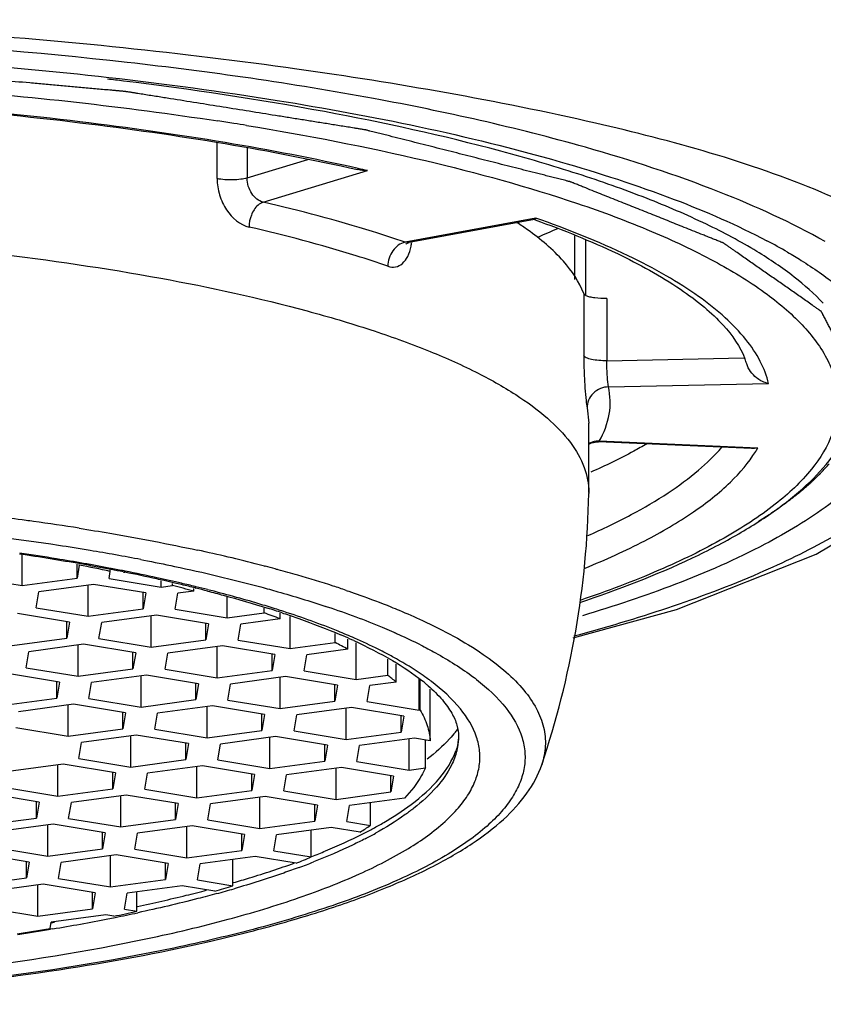
# Model space of a CAD drawing. Units: millimetres. Extents: x -488 to -51, y -10 to 297.
# Drawn here: x -326 to -322, y 217 to 222 of the extents above; entities that cross this region are included whole.
import ezdxf

# ---------------------------------------------------------------- set-up
doc = ezdxf.new("R2010")
doc.units = ezdxf.units.MM
doc.header["$LTSCALE"] = 23.1
doc.layers.add('DEF_LAYER_ASSEM_MEMBER', color=7, linetype='CONTINUOUS')

msp = doc.modelspace()

# ---------------------------------------------------------------- linework, layer by layer
at = {"layer": 'DEF_LAYER_ASSEM_MEMBER', "color": 9, "linetype": 'Continuous'}
for p, q in [((-324.7775, 221.0109), (-324.7775, 221.1781)), ((-324.6381, 221.1559), (-324.6381, 221.0141)), ((-324.6381, 221.0141), (-324.3542, 221.1001)), ((-324.5621, 220.9007), (-324.0749, 221.0483)), ((-323.2894, 220.8265), (-323.9001, 220.7137)), ((-323.8814, 220.7121), (-323.9001, 220.7137)), ((-323.0656, 220.4738), (-323.0656, 220.184)), ((-322.9582, 220.4506), (-322.9582, 220.1608)), ((-322.9582, 220.1608), (-322.319, 220.1738)), ((-322.9504, 220.0384), (-322.2026, 220.0536)), ((-323.0502, 219.9403), (-323.0423, 219.8694)), ((-322.9966, 219.7817), (-322.9931, 219.785)), ((-322.2533, 219.753), (-322.9931, 219.785)), ((-325.1335, 219.2319), (-325.1206, 219.2294)), ((-325.2728, 219.1907), (-325.2747, 219.1911)), ((-325.2068, 219.1779), (-325.2111, 219.1787)), ((-324.5562, 219.2016), (-324.5526, 219.2006)), ((-324.8766, 219.1051), (-324.8807, 219.1061)), ((-324.1752, 219.0883), (-324.1708, 219.0868)), ((-324.1708, 219.0868), (-324.1628, 219.0841)), ((-323.9547, 218.8927), (-323.9505, 218.8909)), ((-323.7774, 218.6629), (-323.7789, 218.664)), ((-325.5506, 217.5365), (-325.5376, 217.5387)), ((-325.5449, 217.5077), (-325.555, 217.5061))]:
    msp.add_line(p, q, dxfattribs=at)
at = {"layer": 'DEF_LAYER_ASSEM_MEMBER', "color": 7, "linetype": 'Continuous'}
for p, q in [((-323.2962, 220.8201), (-323.8814, 220.7121)), ((-323.2963, 220.8195), (-323.2923, 220.818)), ((-323.1072, 220.5399), (-323.1072, 220.7441)), ((-323.8853, 220.7112), (-323.8815, 220.7121)), ((-323.0569, 220.7241), (-323.0569, 220.4664)), ((-323.0543, 220.4642), (-323.0581, 220.4663)), ((-323.0423, 219.5456), (-323.0423, 219.8694)), ((-322.283, 219.7508), (-322.9967, 219.7817)), ((-321.9804, 219.2575), (-321.4926, 219.5518)), ((-323.0423, 219.5456), (-323.0423, 219.5399)), ((-325.6879, 219.1109), (-325.6879, 219.2544)), ((-325.4319, 219.1454), (-325.4319, 219.211)), ((-325.4217, 219.2059), (-325.4319, 219.1454)), ((-325.4217, 219.2059), (-325.4217, 219.2092)), ((-325.2764, 219.1771), (-325.2764, 219.1846)), ((-325.9314, 219.151), (-325.6879, 219.1109)), ((-325.6879, 219.1109), (-325.4319, 219.1454)), ((-325.282, 219.1437), (-325.2764, 219.1771)), ((-325.282, 219.1437), (-325.0386, 219.1035)), ((-325.2166, 219.1745), (-325.2138, 219.1739)), ((-325.2138, 219.1739), (-325.209, 219.1729)), ((-325.0386, 219.1035), (-325.0386, 219.133)), ((-325.3542, 219.1163), (-325.6103, 219.0818)), ((-325.3794, 218.9671), (-325.3794, 219.1129)), ((-325.1107, 219.0762), (-325.3542, 219.1163)), ((-325.0386, 219.1035), (-324.9864, 219.1105)), ((-324.9864, 219.1105), (-324.9864, 219.1208)), ((-324.8868, 219.0845), (-324.8868, 219.0976)), ((-324.8796, 219.0995), (-324.8768, 219.0988)), ((-325.6228, 219.0072), (-325.6103, 219.0818)), ((-325.1107, 219.0762), (-325.1233, 219.0016)), ((-325.1233, 219.0016), (-325.1233, 219.0762)), ((-324.9735, 218.9999), (-324.9609, 219.0745)), ((-324.8868, 219.0845), (-324.9609, 219.0745)), ((-324.73, 218.9597), (-324.73, 219.0598)), ((-325.6228, 219.0072), (-325.3794, 218.9671)), ((-325.3794, 218.9671), (-325.1233, 219.0016)), ((-324.9735, 218.9999), (-324.73, 218.9597)), ((-324.5581, 218.9829), (-324.5581, 219.0055)), ((-325.4665, 218.9399), (-325.71, 218.9801)), ((-325.0606, 218.9727), (-325.3167, 218.9382)), ((-325.0858, 218.8235), (-325.0858, 218.9693)), ((-324.8172, 218.9326), (-325.0606, 218.9727)), ((-324.73, 218.9597), (-324.5581, 218.9829)), ((-324.4834, 218.9557), (-324.6673, 218.9309)), ((-324.4834, 218.9557), (-324.4834, 218.9819)), ((-324.4746, 218.9834), (-324.4673, 218.981)), ((-324.4364, 218.8161), (-324.4364, 218.967)), ((-325.4665, 218.9399), (-325.4791, 218.8653)), ((-325.4791, 218.8653), (-325.4791, 218.9399)), ((-325.3293, 218.8636), (-325.3167, 218.9382)), ((-324.8172, 218.9326), (-324.8297, 218.858)), ((-324.8297, 218.858), (-324.8297, 218.9326)), ((-324.6799, 218.8563), (-324.6673, 218.9309)), ((-325.7352, 218.8308), (-325.4791, 218.8653)), ((-325.3293, 218.8636), (-325.0858, 218.8235)), ((-325.0858, 218.8235), (-324.8297, 218.858)), ((-324.2266, 218.8444), (-324.2266, 218.8861)), ((-324.1666, 218.813), (-324.1666, 218.86)), ((-325.4014, 218.8363), (-325.6575, 218.8018)), ((-325.4266, 218.687), (-325.4266, 218.8329)), ((-325.158, 218.7961), (-325.4014, 218.8363)), ((-324.7521, 218.829), (-325.0081, 218.7945)), ((-324.7772, 218.6797), (-324.7772, 218.8256)), ((-324.5086, 218.7888), (-324.7521, 218.829)), ((-324.6799, 218.8563), (-324.4364, 218.8161)), ((-324.4364, 218.8161), (-324.2266, 218.8444)), ((-324.1666, 218.813), (-324.3587, 218.7871)), ((-324.1279, 218.6724), (-324.1279, 218.8431)), ((-325.6701, 218.7272), (-325.6575, 218.8018)), ((-325.158, 218.7961), (-325.1706, 218.7215)), ((-325.1706, 218.7215), (-325.1706, 218.7961)), ((-325.0207, 218.7199), (-325.0081, 218.7945)), ((-324.5086, 218.7888), (-324.5212, 218.7142)), ((-324.5212, 218.7142), (-324.5212, 218.7888)), ((-324.3713, 218.7125), (-324.3587, 218.7871)), ((-323.9807, 218.6922), (-323.9807, 218.7676)), ((-325.6701, 218.7272), (-325.4266, 218.687)), ((-325.4266, 218.687), (-325.1706, 218.7215)), ((-325.0207, 218.7199), (-324.7772, 218.6797)), ((-323.9423, 218.6601), (-323.9423, 218.7433)), ((-325.5138, 218.6599), (-325.7572, 218.7)), ((-325.1079, 218.6927), (-325.3639, 218.6582)), ((-325.133, 218.5434), (-325.133, 218.6893)), ((-324.8644, 218.6525), (-325.1079, 218.6927)), ((-324.7772, 218.6797), (-324.5212, 218.7142)), ((-324.4585, 218.6854), (-324.7145, 218.6509)), ((-324.4837, 218.5361), (-324.4837, 218.682)), ((-324.215, 218.6452), (-324.4585, 218.6854)), ((-324.3713, 218.7125), (-324.1279, 218.6724)), ((-324.1279, 218.6724), (-323.9807, 218.6922)), ((-323.8343, 218.5288), (-323.8343, 218.6749)), ((-325.5138, 218.6599), (-325.5264, 218.5853)), ((-325.5264, 218.5853), (-325.5264, 218.6599)), ((-325.3765, 218.5836), (-325.3639, 218.6582)), ((-324.8644, 218.6525), (-324.877, 218.5779)), ((-324.877, 218.5779), (-324.877, 218.6525)), ((-324.7271, 218.5763), (-324.7145, 218.6509)), ((-324.215, 218.6452), (-324.2276, 218.5706)), ((-324.2276, 218.5706), (-324.2276, 218.6452)), ((-324.0777, 218.5689), (-324.0652, 218.6435)), ((-323.9423, 218.6601), (-324.0652, 218.6435)), ((-323.8298, 218.5294), (-323.8298, 218.672)), ((-323.7827, 218.3858), (-323.7827, 218.6269)), ((-325.7824, 218.5508), (-325.5264, 218.5853)), ((-325.3765, 218.5836), (-325.133, 218.5434)), ((-325.4487, 218.5563), (-325.7047, 218.5218)), ((-325.4739, 218.407), (-325.4739, 218.5529)), ((-325.2052, 218.5161), (-325.4487, 218.5563)), ((-325.133, 218.5434), (-324.877, 218.5779)), ((-324.7993, 218.5489), (-325.0554, 218.5144)), ((-324.8245, 218.3997), (-324.8245, 218.5455)), ((-324.5558, 218.5088), (-324.7993, 218.5489)), ((-324.7271, 218.5763), (-324.4837, 218.5361)), ((-324.4837, 218.5361), (-324.2276, 218.5706)), ((-324.1499, 218.5416), (-324.406, 218.5071)), ((-324.1751, 218.3923), (-324.1751, 218.5382)), ((-323.9065, 218.5014), (-324.1499, 218.5416)), ((-324.0777, 218.5689), (-323.8343, 218.5288)), ((-325.2052, 218.5161), (-325.2178, 218.4415)), ((-325.2178, 218.4415), (-325.2178, 218.5161)), ((-325.0679, 218.4398), (-325.0554, 218.5144)), ((-324.5558, 218.5088), (-324.5684, 218.4342)), ((-324.5684, 218.4342), (-324.5684, 218.5088)), ((-324.4186, 218.4325), (-324.406, 218.5071)), ((-323.9065, 218.5014), (-323.919, 218.4268)), ((-323.919, 218.4268), (-323.919, 218.5014)), ((-323.8298, 218.5294), (-323.8343, 218.5288)), ((-325.7173, 218.4472), (-325.4739, 218.407)), ((-325.4739, 218.407), (-325.2178, 218.4415)), ((-325.1551, 218.4127), (-325.4112, 218.3782)), ((-325.1803, 218.2634), (-325.1803, 218.4093)), ((-324.9116, 218.3725), (-325.1551, 218.4127)), ((-325.0679, 218.4398), (-324.8245, 218.3997)), ((-324.8245, 218.3997), (-324.5684, 218.4342)), ((-324.5057, 218.4053), (-324.7618, 218.3708)), ((-324.5309, 218.2561), (-324.5309, 218.4019)), ((-324.2623, 218.3652), (-324.5057, 218.4053)), ((-324.4186, 218.4325), (-324.1751, 218.3923)), ((-324.1751, 218.3923), (-323.919, 218.4268)), ((-323.8563, 218.398), (-324.1124, 218.3635)), ((-323.7827, 218.3858), (-323.8563, 218.398)), ((-325.4238, 218.3036), (-325.4112, 218.3782)), ((-324.9116, 218.3725), (-324.9242, 218.2979)), ((-324.9242, 218.2979), (-324.9242, 218.3725)), ((-324.7744, 218.2962), (-324.7618, 218.3708)), ((-324.2623, 218.3652), (-324.2748, 218.2906)), ((-324.2748, 218.2906), (-324.2748, 218.3652)), ((-324.125, 218.2889), (-324.1124, 218.3635)), ((-323.8815, 218.2487), (-323.8815, 218.3946)), ((-323.8054, 218.259), (-323.8054, 218.3896)), ((-325.4959, 218.2762), (-325.752, 218.2417)), ((-325.5211, 218.127), (-325.5211, 218.2728)), ((-325.2525, 218.2361), (-325.4959, 218.2762)), ((-325.4238, 218.3036), (-325.1803, 218.2634)), ((-325.1803, 218.2634), (-324.9242, 218.2979)), ((-324.8465, 218.2689), (-325.1026, 218.2344)), ((-324.8717, 218.1196), (-324.8717, 218.2655)), ((-324.6031, 218.2287), (-324.8465, 218.2689)), ((-324.7744, 218.2962), (-324.5309, 218.2561)), ((-324.5309, 218.2561), (-324.2748, 218.2906)), ((-324.1972, 218.2615), (-324.4532, 218.227)), ((-323.9537, 218.2214), (-324.1972, 218.2615)), ((-324.125, 218.2889), (-323.8815, 218.2487)), ((-323.8815, 218.2487), (-323.8054, 218.259)), ((-325.2525, 218.2361), (-325.265, 218.1615)), ((-325.265, 218.1615), (-325.265, 218.2361)), ((-325.1152, 218.1598), (-325.1026, 218.2344)), ((-324.6031, 218.2287), (-324.6157, 218.1541)), ((-324.6157, 218.1541), (-324.6157, 218.2287)), ((-324.4658, 218.1524), (-324.4532, 218.227)), ((-324.2223, 218.1123), (-324.2223, 218.2582)), ((-323.9537, 218.2214), (-323.9663, 218.1468)), ((-323.9663, 218.1468), (-323.9663, 218.2214)), ((-325.7646, 218.1671), (-325.5211, 218.127)), ((-325.6083, 218.0998), (-325.8517, 218.14)), ((-325.5211, 218.127), (-325.265, 218.1615)), ((-325.2024, 218.1326), (-325.4584, 218.0981)), ((-325.2275, 217.9834), (-325.2275, 218.1292)), ((-324.9589, 218.0925), (-325.2024, 218.1326)), ((-325.1152, 218.1598), (-324.8717, 218.1196)), ((-324.8717, 218.1196), (-324.6157, 218.1541)), ((-324.553, 218.1253), (-324.809, 218.0908)), ((-324.5781, 217.976), (-324.5781, 218.1219)), ((-324.3095, 218.0851), (-324.553, 218.1253)), ((-324.4658, 218.1524), (-324.2223, 218.1123)), ((-324.2223, 218.1123), (-323.9663, 218.1468)), ((-325.6083, 218.0998), (-325.6209, 218.0252)), ((-325.6209, 218.0252), (-325.6209, 218.0998)), ((-325.471, 218.0235), (-325.4584, 218.0981)), ((-324.9589, 218.0925), (-324.9715, 218.0179)), ((-324.9715, 218.0179), (-324.9715, 218.0925)), ((-324.8216, 218.0162), (-324.809, 218.0908)), ((-324.3095, 218.0851), (-324.3221, 218.0105)), ((-324.3221, 218.0105), (-324.3221, 218.0851)), ((-324.1722, 218.0088), (-324.1596, 218.0834)), ((-323.9027, 218.1181), (-324.1596, 218.0834)), ((-324.061, 217.9905), (-324.061, 218.0967)), ((-325.8769, 217.9907), (-325.6209, 218.0252)), ((-325.5432, 217.9962), (-325.7992, 217.9617)), ((-325.5684, 217.8469), (-325.5684, 217.9928)), ((-325.2997, 217.956), (-325.5432, 217.9962)), ((-325.471, 218.0235), (-325.2275, 217.9834)), ((-325.2275, 217.9834), (-324.9715, 218.0179)), ((-324.8938, 217.9888), (-325.1498, 217.9544)), ((-324.919, 217.8396), (-324.919, 217.9855)), ((-324.6503, 217.9487), (-324.8938, 217.9888)), ((-324.8216, 218.0162), (-324.5781, 217.976)), ((-324.5781, 217.976), (-324.3221, 218.0105)), ((-324.1722, 218.0088), (-324.061, 217.9905)), ((-325.2997, 217.956), (-325.3123, 217.8814)), ((-325.3123, 217.8814), (-325.3123, 217.956)), ((-325.1624, 217.8798), (-325.1498, 217.9544)), ((-324.6503, 217.9487), (-324.6629, 217.8741)), ((-324.6629, 217.8741), (-324.6629, 217.9487)), ((-324.5131, 217.8724), (-324.5005, 217.947)), ((-324.2444, 217.9815), (-324.5005, 217.947)), ((-324.3383, 217.8436), (-324.3383, 217.9689)), ((-324.1105, 217.9594), (-324.2444, 217.9815)), ((-325.6555, 217.8198), (-325.899, 217.8599)), ((-325.8118, 217.8871), (-325.5684, 217.8469)), ((-325.5684, 217.8469), (-325.3123, 217.8814)), ((-325.2496, 217.8526), (-325.5057, 217.8181)), ((-325.2748, 217.7033), (-325.2748, 217.8492)), ((-325.0061, 217.8124), (-325.2496, 217.8526)), ((-325.1624, 217.8798), (-324.919, 217.8396)), ((-324.919, 217.8396), (-324.6629, 217.8741)), ((-324.6002, 217.8452), (-324.8563, 217.8107)), ((-324.4091, 217.8137), (-324.6002, 217.8452)), ((-324.5131, 217.8724), (-324.3383, 217.8436)), ((-325.6555, 217.8198), (-325.6681, 217.7452)), ((-325.6681, 217.7452), (-325.6681, 217.8198)), ((-325.5182, 217.7435), (-325.5057, 217.8181)), ((-325.0061, 217.8124), (-325.0187, 217.7378)), ((-325.0187, 217.7378), (-325.0187, 217.8124)), ((-324.8689, 217.7362), (-324.8563, 217.8107)), ((-324.7042, 217.709), (-324.7042, 217.8312)), ((-325.9242, 217.7107), (-325.6681, 217.7452)), ((-325.5904, 217.7162), (-325.8465, 217.6817)), ((-325.6156, 217.5669), (-325.6156, 217.7128)), ((-325.347, 217.676), (-325.5904, 217.7162)), ((-325.5182, 217.7435), (-325.2748, 217.7033)), ((-325.2748, 217.7033), (-325.0187, 217.7378)), ((-324.941, 217.7088), (-325.1971, 217.6743)), ((-324.7883, 217.6836), (-324.941, 217.7088)), ((-324.8689, 217.7362), (-324.7042, 217.709)), ((-325.347, 217.676), (-325.3595, 217.6014)), ((-325.3595, 217.6014), (-325.3595, 217.676)), ((-325.2097, 217.5997), (-325.1971, 217.6743)), ((-325.152, 217.5902), (-325.152, 217.6804)), ((-325.8591, 217.6071), (-325.6156, 217.5669)), ((-325.6156, 217.5669), (-325.3595, 217.6014)), ((-325.2968, 217.5726), (-325.5529, 217.5381)), ((-325.2605, 217.5666), (-325.2968, 217.5726)), ((-325.2097, 217.5997), (-325.152, 217.5902)), ((-325.5577, 217.5098), (-325.5529, 217.5381))]:
    msp.add_line(p, q, dxfattribs=at)
for points in [[(-323.8947, 220.7082), (-323.8966, 220.7049), (-323.8949, 220.7064), (-323.8853, 220.7112)], [(-323.0423, 219.7715), (-323.0297, 219.7773), (-323.0036, 219.7818), (-322.9966, 219.7818)], [(-323.1145, 218.867), (-322.6323, 218.999), (-321.9804, 219.2575)]]:
    msp.add_lwpolyline(points, dxfattribs=at)
at = {"layer": 'DEF_LAYER_ASSEM_MEMBER', "color": 9, "linetype": 'Continuous'}
for centre, radius, start, end in [((-327.3576, 203.9429), 17.6543, 83.02842, 83.27348), ((-327.025, 206.577), 14.8746, 81.0039, 81.29678), ((-326.9734, 206.9035), 14.5441, 80.76852, 81.00369), ((-326.3064, 211.3042), 9.9964, 77.10115, 77.35988), ((-324.1254, 220.7471), 0.2584, 348.5426, 350.6778), ((-324.1398, 220.7495), 0.2731, 350.6731, 352.3665), ((-322.9969, 219.6839), 0.1012, 87.8357, 90.0812), ((-322.7532, 220.0416), 0.5772, 328.1489, 329.9998), ((-327.4014, 206.6711), 12.8608, 82.26187, 82.91244), ((-327.339, 207.1371), 12.3907, 82.09467, 82.25781), ((-327.2719, 207.6154), 11.9078, 81.06098, 82.09793), ((-327.4351, 206.6837), 12.7591, 81.36203, 83.87748), ((-327.1866, 208.4), 11.025, 80.52152, 81.29929), ((-327.0325, 209.3229), 10.0894, 79.1516, 80.52193), ((-326.5917, 211.3185), 8.1419, 76.75371, 77.78713), ((-327.2384, 208.7214), 10.6525, 80.76055, 81.69408), ((-327.0579, 209.8079), 9.5511, 79.23987, 80.78299), ((-326.409, 212.0989), 7.3404, 75.58349, 76.74622), ((-326.9238, 210.5198), 8.8267, 78.8118, 79.21939), ((-326.2748, 212.6289), 6.7936, 75.34674, 75.56718), ((-326.2194, 212.8399), 6.5755, 74.90386, 75.31617), ((-326.1771, 212.9972), 6.4125, 74.77128, 74.90268), ((-326.111, 213.2389), 6.162, 73.89244, 74.77413), ((-326.798, 211.1465), 8.1875, 77.7351, 78.79392), ((-326.6494, 211.8267), 7.4913, 76.83559, 77.74016), ((-325.9205, 213.8973), 5.4766, 72.0835, 73.8958), ((-326.5496, 212.2542), 7.0523, 76.31179, 76.83453), ((-326.4658, 212.5979), 6.6985, 75.79418, 76.27574), ((-325.7075, 214.5658), 4.775, 71.2828, 72.0481), ((-325.9252, 214.5165), 4.7048, 72.0541, 72.4592), ((-325.7265, 214.6518), 4.5981, 71.4271, 71.5423), ((-325.6168, 214.975), 4.2567, 69.5383, 71.4406), ((-325.89, 214.6255), 4.5902, 71.9287, 72.0529), ((-325.3766, 215.6235), 3.5652, 67.3896, 69.512), ((-325.192, 216.073), 3.0793, 66.4641, 67.3445), ((-325.1395, 216.1944), 2.947, 66.2943, 66.4588), ((-325.111, 216.2589), 2.8764, 65.9646, 66.2046), ((-325.0103, 216.4829), 2.6309, 63.6161, 65.9829), ((-324.8715, 216.7679), 2.3139, 63.1976, 63.5578), ((-324.874, 217.1017), 1.9102, 60.7356, 62.4482), ((-324.2557, 217.7866), 1.1218, 52.1084, 52.9686), ((-324.4572, 217.7661), 1.1253, 53.2001, 53.6591), ((-324.4427, 217.7856), 1.101, 52.9223, 53.1994), ((-325.0086, 219.7493), 2.0159, 296.8673, 298.4439), ((-324.9599, 219.6173), 1.9014, 297.323, 298.9732), ((-325.5813, 221.0001), 3.4184, 290.3038, 291.5222), ((-326.6722, 224.7579), 7.3062, 282.03036, 283.85508), ((-326.4523, 223.8495), 6.3716, 283.89192, 284.79301), ((-326.2291, 222.973), 5.4956, 285.2981, 286.1739), ((-326.8304, 225.4464), 8.0415, 281.30691, 282.07437), ((-327.0369, 226.495), 9.1103, 279.42617, 281.07247), ((-326.9155, 225.867), 8.4706, 281.08226, 281.31328), ((-327.2245, 227.5986), 10.2297, 278.52311, 279.39245)]:
    msp.add_arc(centre, radius, start, end, dxfattribs=at)
at = {"layer": 'DEF_LAYER_ASSEM_MEMBER', "color": 7, "linetype": 'Continuous'}
for centre, radius, start, end in [((-324.1605, 219.6001), 1.4372, 54.5976, 56.9479), ((-324.6237, 223.9379), 3.4705, 292.7724, 294.447), ((-323.4753, 218.3221), 2.7117, 59.8637, 62.1951), ((-322.6281, 220.0488), 0.3375, 16.7815, 20.8959), ((-327.2342, 219.6155), 4.1926, 341.3397, 358.9662), ((-327.2129, 208.9877), 10.3808, 80.02349, 81.62483), ((-326.9543, 211.1024), 8.2472, 78.26103, 79.29002), ((-327.0189, 210.1141), 9.2379, 79.10108, 79.99831), ((-326.9064, 210.7049), 8.6365, 78.71706, 79.09268), ((-326.8032, 211.2181), 8.1131, 77.59187, 78.66749), ((-326.6847, 211.7648), 7.5537, 77.30156, 77.57898), ((-326.6334, 211.992), 7.3207, 76.91295, 77.30216), ((-326.4499, 213.3237), 5.9691, 74.82007, 75.8077), ((-326.5826, 212.211), 7.0958, 76.64586, 76.91232), ((-326.5191, 212.4774), 6.822, 76.09416, 76.64777), ((-326.4333, 212.8238), 6.4651, 75.56874, 76.06854), ((-325.9119, 214.6551), 4.5608, 71.6301, 72.5203), ((-325.7698, 215.5443), 3.6459, 69.3396, 70.5892), ((-325.264, 216.3938), 2.7044, 65.8214, 66.8547), ((-325.1972, 216.5434), 2.5407, 65.401, 65.815), ((-325.1044, 217.0958), 1.9566, 61.3617, 63.3443), ((-324.5369, 217.9883), 0.8971, 48.4873, 51.686), ((-324.3487, 218.0034), 0.8476, 50.0035, 51.3597), ((-324.3167, 218.0415), 0.7978, 48.8565, 50.0014), ((-324.0807, 218.758), 0.5317, 321.3924, 323.6491), ((-324.8261, 219.1566), 1.3947, 300.8679, 303.2714), ((-325.4606, 220.4062), 2.7975, 292.076, 293.6501), ((-326.1387, 222.31), 4.8194, 286.2721, 287.3162), ((-326.7743, 224.7732), 7.364, 281.86271, 282.72675), ((-327.1942, 226.962), 9.5928, 278.88805, 279.8229)]:
    msp.add_arc(centre, radius, start, end, dxfattribs=at)
at = {"layer": 'DEF_LAYER_ASSEM_MEMBER', "color": 9, "linetype": 'Continuous'}
for points, knots in [([(-321.9536, 220.9463), (-322.2935, 221.0891), (-323.1094, 221.3128), (-324.4748, 221.5498), (-326.0677, 221.7141), (-327.1954, 221.7531), (-327.7779, 221.7531)], [0, 0, 0, 0, 0.187313, 0.42727, 0.704046, 1, 1, 1, 1]), ([(-323.058, 221.1571), (-323.3833, 221.2496), (-324.0934, 221.4077), (-325.6656, 221.6314), (-326.9169, 221.6912), (-327.7779, 221.6912)], [0, 0, 0, 0, 0.213075, 0.457504, 1, 1, 1, 1]), ([(-327.5206, 221.4916), (-327.0456, 221.4862), (-326.1271, 221.4475), (-325.2129, 221.3475), (-324.7742, 221.2803)], [0, 0, 0, 0, 0.516972, 1, 1, 1, 1]), ([(-322.2572, 220.6708), (-322.3336, 220.7172), (-322.5026, 220.8069), (-322.7827, 220.9267), (-323.1037, 221.0396), (-323.6027, 221.1855), (-324.3094, 221.3399), (-324.9007, 221.4283), (-325.2147, 221.4667)], [0, 0, 0, 0, 0.087018, 0.185927, 0.296476, 0.418159, 0.69192, 1, 1, 1, 1]), ([(-324.1189, 221.0583), (-324.3245, 221.1044), (-324.7563, 221.1874), (-325.6819, 221.3184), (-326.4048, 221.3733), (-326.8996, 221.3937)], [0, 0, 0, 0, 0.225442, 0.470133, 1, 1, 1, 1]), ([(-324.6401, 221.2592), (-324.3601, 221.2137), (-323.8398, 221.1136), (-323.3283, 220.9737), (-323.0955, 220.895)], [0, 0, 0, 0, 0.535865, 1, 1, 1, 1]), ([(-321.9386, 220.7166), (-322.0966, 220.8063), (-322.464, 220.9725), (-322.8464, 221.097), (-323.058, 221.1571)], [0, 0, 0, 0, 0.452385, 1, 1, 1, 1]), ([(-324.6381, 221.0141), (-324.6475, 221.0113), (-324.6698, 221.007), (-324.7165, 221.0038), (-324.7539, 221.0059), (-324.7775, 221.0109)], [0, 0, 0, 0, 0.20991, 0.483736, 1, 1, 1, 1]), ([(-324.7775, 221.0109), (-324.7775, 220.9851), (-324.769, 220.9334), (-324.7299, 220.8466), (-324.6714, 220.7947), (-324.6286, 220.7848)], [0, 0, 0, 0, 0.270104, 0.538807, 1, 1, 1, 1]), ([(-324.562, 220.9007), (-324.5837, 220.9059), (-324.6133, 220.9318), (-324.6336, 220.9753), (-324.6381, 221.0012), (-324.6381, 221.0141)], [0, 0, 0, 0, 0.463548, 0.731808, 1, 1, 1, 1]), ([(-321.1502, 219.9645), (-321.1152, 220.0432), (-321.0893, 220.2373), (-321.2482, 220.5153), (-321.5475, 220.7568), (-321.8052, 220.8839), (-321.9536, 220.9463)], [0, 0, 0, 0, 0.184349, 0.388786, 0.65522, 1, 1, 1, 1]), ([(-324.562, 220.9007), (-324.5711, 220.8981), (-324.5957, 220.8829), (-324.6211, 220.8415), (-324.6286, 220.8038), (-324.6286, 220.7848)], [0, 0, 0, 0, 0.199946, 0.594793, 1, 1, 1, 1]), ([(-323.9001, 220.7137), (-323.9503, 220.7312), (-324.1682, 220.8028), (-324.3904, 220.8611), (-324.5621, 220.9007)], [0, 0, 0, 0, 0.231872, 1, 1, 1, 1]), ([(-323.0955, 220.895), (-322.9786, 220.8556), (-322.7617, 220.775), (-322.4682, 220.6379), (-322.2304, 220.4938), (-322.0993, 220.3844), (-322.0463, 220.3282)], [0, 0, 0, 0, 0.307725, 0.576892, 0.807125, 1, 1, 1, 1]), ([(-322.2026, 220.0536), (-322.211, 220.0896), (-322.2395, 220.1631), (-322.3096, 220.2669), (-322.4077, 220.3681), (-322.5331, 220.4669), (-322.6853, 220.5629), (-322.9356, 220.6933), (-323.1428, 220.7752), (-323.2894, 220.8265)], [0, 0, 0, 0, 0.080384, 0.169638, 0.270898, 0.38611, 0.516336, 0.66208, 1, 1, 1, 1]), ([(-323.9803, 220.6017), (-324.0295, 220.6188), (-324.2429, 220.6889), (-324.4604, 220.746), (-324.6286, 220.7848)], [0, 0, 0, 0, 0.231868, 1, 1, 1, 1]), ([(-323.9001, 220.7137), (-323.9226, 220.7094), (-323.9651, 220.6765), (-323.9803, 220.6272), (-323.9803, 220.6017)], [0, 0, 0, 0, 0.473971, 1, 1, 1, 1]), ([(-323.9803, 220.6017), (-323.969, 220.5977), (-323.9439, 220.5951), (-323.9089, 220.6135), (-323.8844, 220.6496), (-323.8754, 220.6793), (-323.8721, 220.6958)], [0, 0, 0, 0, 0.219608, 0.436802, 0.691349, 1, 1, 1, 1]), ([(-321.9471, 220.4288), (-321.9889, 220.4733), (-322.0878, 220.5607), (-322.1971, 220.6342), (-322.2572, 220.6708)], [0, 0, 0, 0, 0.464218, 1, 1, 1, 1]), ([(-322.0463, 220.3282), (-321.9993, 220.2784), (-321.9383, 220.1982), (-321.891, 220.0792), (-321.8757, 219.9926), (-321.8794, 219.9058), (-321.9106, 219.7868), (-322.0035, 219.6373), (-322.1799, 219.4741), (-322.4222, 219.3181), (-322.7287, 219.1701), (-322.9577, 219.0839), (-323.0818, 219.0416)], [0, 0, 0, 0, 0.102539, 0.147776, 0.190733, 0.233135, 0.276781, 0.373732, 0.491323, 0.634114, 0.803705, 1, 1, 1, 1]), ([(-322.9582, 220.1608), (-322.9705, 220.1605), (-322.9946, 220.1611), (-323.0275, 220.1655), (-323.0513, 220.1719), (-323.0639, 220.1797), (-323.0656, 220.184)], [0, 0, 0, 0, 0.327445, 0.643364, 0.876396, 1, 1, 1, 1]), ([(-323.0656, 220.184), (-323.0656, 220.1581), (-323.0645, 220.1076), (-323.061, 220.0377), (-323.0561, 219.9825), (-323.0527, 219.9516), (-323.0502, 219.9403)], [0, 0, 0, 0, 0.318253, 0.619614, 0.858219, 1, 1, 1, 1]), ([(-322.9504, 220.0384), (-322.9526, 220.0538), (-322.9561, 220.0946), (-322.9582, 220.1355), (-322.9582, 220.1608)], [0, 0, 0, 0, 0.381589, 1, 1, 1, 1]), ([(-322.9504, 220.0384), (-322.9629, 220.0382), (-322.989, 220.033), (-323.0227, 220.0111), (-323.0451, 219.9781), (-323.0502, 219.9524), (-323.0502, 219.9403)], [0, 0, 0, 0, 0.243254, 0.505355, 0.764079, 1, 1, 1, 1]), ([(-322.9971, 219.7851), (-323.0009, 219.7851), (-323.0167, 219.7842), (-323.0322, 219.7794), (-323.0428, 219.7738)], [0, 0, 0, 0, 0.240378, 1, 1, 1, 1]), ([(-323.0589, 219.1926), (-322.9645, 219.2312), (-322.7912, 219.3094), (-322.5622, 219.4419), (-322.3851, 219.58), (-322.2955, 219.6845), (-322.2629, 219.737)], [0, 0, 0, 0, 0.313043, 0.582708, 0.810223, 1, 1, 1, 1]), ([(-323.0467, 219.3441), (-322.978, 219.3744), (-322.8499, 219.4356), (-322.6764, 219.5368), (-322.5337, 219.6411), (-322.4544, 219.7177), (-322.4212, 219.7566)], [0, 0, 0, 0, 0.298443, 0.563874, 0.79706, 1, 1, 1, 1]), ([(-323.1121, 218.8752), (-322.8177, 218.955), (-322.4067, 219.0862), (-321.9254, 219.3187), (-321.7305, 219.441), (-321.6482, 219.506)], [0, 0, 0, 0, 0.571263, 0.803543, 1, 1, 1, 1]), ([(-325.4216, 219.3785), (-325.3737, 219.371), (-325.189, 219.3406), (-325.005, 219.3055), (-324.8694, 219.2761)], [0, 0, 0, 0, 0.25895, 1, 1, 1, 1]), ([(-325.1206, 219.2294), (-325.0724, 219.2201), (-324.8889, 219.1831), (-324.7066, 219.1401), (-324.5732, 219.1041)], [0, 0, 0, 0, 0.26197, 1, 1, 1, 1]), ([(-324.5072, 219.0025), (-324.5322, 219.0104), (-324.6364, 219.0424), (-324.7416, 219.0712), (-324.8219, 219.0915)], [0, 0, 0, 0, 0.240187, 1, 1, 1, 1]), ([(-324.5732, 219.1041), (-324.5468, 219.0969), (-324.4454, 219.0688), (-324.3447, 219.038), (-324.2707, 219.0133)], [0, 0, 0, 0, 0.25966, 1, 1, 1, 1]), ([(-324.1628, 219.0841), (-324.1457, 219.0782), (-324.0797, 219.0552), (-324.0142, 219.0305), (-323.9661, 219.0112)], [0, 0, 0, 0, 0.258342, 1, 1, 1, 1]), ([(-323.9661, 219.0112), (-323.9533, 219.006), (-323.9038, 218.9858), (-323.8549, 218.9643), (-323.8189, 218.9476)], [0, 0, 0, 0, 0.257754, 1, 1, 1, 1]), ([(-324.1362, 218.8649), (-324.1614, 218.876), (-324.2698, 218.9217), (-324.3805, 218.9614), (-324.4661, 218.9893)], [0, 0, 0, 0, 0.234573, 1, 1, 1, 1]), ([(-323.8189, 218.9476), (-323.7206, 218.902), (-323.5842, 218.8294), (-323.4304, 218.7123), (-323.3458, 218.6276), (-323.2853, 218.5407), (-323.2498, 218.4515), (-323.2408, 218.3608), (-323.2526, 218.3021), (-323.2621, 218.2741)], [0, 0, 0, 0, 0.341249, 0.483316, 0.607713, 0.716827, 0.814596, 0.906701, 1, 1, 1, 1]), ([(-323.9904, 218.7953), (-324.0019, 218.8013), (-324.0499, 218.8257), (-324.0987, 218.8485), (-324.1362, 218.8649)], [0, 0, 0, 0, 0.240482, 1, 1, 1, 1]), ([(-323.8281, 218.8332), (-323.8046, 218.8213), (-323.719, 218.7762), (-323.6364, 218.7247), (-323.5801, 218.6822)], [0, 0, 0, 0, 0.27162, 1, 1, 1, 1]), ([(-323.7904, 218.6725), (-323.8016, 218.6808), (-323.85, 218.715), (-323.9007, 218.746), (-323.9402, 218.7681)], [0, 0, 0, 0, 0.235676, 1, 1, 1, 1]), ([(-323.5667, 218.6719), (-323.516, 218.6325), (-323.4295, 218.5532), (-323.3569, 218.4294), (-323.338, 218.3314), (-323.3413, 218.2601), (-323.3615, 218.1894), (-323.3981, 218.1197), (-323.4507, 218.0513), (-323.5469, 217.9566), (-323.7093, 217.8439), (-323.9518, 217.7221), (-324.2491, 217.6084), (-324.5972, 217.5045), (-325.1456, 217.3758), (-325.9192, 217.2546), (-326.9188, 217.1714), (-327.6155, 217.158), (-327.9715, 217.1619)], [0, 0, 0, 0, 0.035607, 0.06453, 0.077581, 0.090434, 0.103729, 0.118047, 0.13384, 0.151428, 0.192711, 0.242771, 0.301655, 0.368977, 0.444071, 0.613894, 0.80256, 1, 1, 1, 1]), ([(-327.9623, 217.2164), (-327.6219, 217.2127), (-326.9558, 217.2256), (-326.0003, 217.3055), (-325.2615, 217.4218), (-324.7383, 217.5453), (-324.4069, 217.645), (-324.1243, 217.754), (-323.8945, 217.8708), (-323.7411, 217.9788), (-323.651, 218.0696), (-323.6022, 218.1352), (-323.5686, 218.2019), (-323.5509, 218.2697), (-323.5496, 218.3379), (-323.5703, 218.4316), (-323.643, 218.5497), (-323.7278, 218.6253), (-323.7774, 218.6629)], [0, 0, 0, 0, 0.197719, 0.386572, 0.556402, 0.63141, 0.698581, 0.75725, 0.807038, 0.848016, 0.865455, 0.881113, 0.895327, 0.908567, 0.921429, 0.934562, 0.963846, 1, 1, 1, 1]), ([(-323.6508, 218.4061), (-323.6508, 218.3894), (-323.6529, 218.3669), (-323.6575, 218.345), (-323.6588, 218.3395)], [0, 0, 0, 0, 0.746884, 1, 1, 1, 1]), ([(-323.8713, 218.0886), (-323.8229, 218.125), (-323.7398, 218.1979), (-323.6795, 218.2927), (-323.663, 218.3389)], [0, 0, 0, 0, 0.552148, 1, 1, 1, 1]), ([(-323.6588, 218.3395), (-323.6645, 218.316), (-323.6876, 218.2544), (-323.7544, 218.1609), (-323.8211, 218.1008), (-323.8592, 218.0709)], [0, 0, 0, 0, 0.213403, 0.573253, 1, 1, 1, 1]), ([(-324.0484, 217.9767), (-324.032, 217.9856), (-323.9711, 218.0199), (-323.9123, 218.0579), (-323.8713, 218.0886)], [0, 0, 0, 0, 0.267397, 1, 1, 1, 1]), ([(-323.8592, 218.0709), (-323.8723, 218.0607), (-323.9297, 218.018), (-323.9908, 217.9805), (-324.0388, 217.9539)], [0, 0, 0, 0, 0.231989, 1, 1, 1, 1]), ([(-324.3351, 217.8458), (-324.3138, 217.8542), (-324.2334, 217.8864), (-324.1544, 217.9222), (-324.0975, 217.951)], [0, 0, 0, 0, 0.264258, 1, 1, 1, 1]), ([(-324.0871, 217.928), (-324.1055, 217.9186), (-324.184, 217.8794), (-324.2648, 217.8447), (-324.3272, 217.8201)], [0, 0, 0, 0, 0.235281, 1, 1, 1, 1]), ([(-324.7013, 217.7234), (-324.6764, 217.7306), (-324.5811, 217.7588), (-324.4866, 217.7899), (-324.4175, 217.8149)], [0, 0, 0, 0, 0.260801, 1, 1, 1, 1]), ([(-324.3951, 217.7941), (-324.4189, 217.7853), (-324.519, 217.7495), (-324.6205, 217.7175), (-324.6983, 217.6949)], [0, 0, 0, 0, 0.238124, 1, 1, 1, 1]), ([(-324.7792, 217.6722), (-324.8085, 217.6641), (-324.9309, 217.6317), (-325.0543, 217.6029), (-325.1483, 217.5828)], [0, 0, 0, 0, 0.240451, 1, 1, 1, 1])]:
    msp.add_open_spline(points, degree=3, knots=knots, dxfattribs=at)
at = {"layer": 'DEF_LAYER_ASSEM_MEMBER', "color": 7, "linetype": 'Continuous'}
for points, knots in [([(-327.7779, 221.6193), (-327.2088, 221.6193), (-326.1108, 221.5809), (-324.571, 221.4105), (-323.4255, 221.1769), (-322.6677, 220.9322), (-322.3502, 220.7945), (-322.2104, 220.7207)], [0, 0, 0, 0, 0.300633, 0.579694, 0.817711, 0.91649, 1, 1, 1, 1]), ([(-326.9018, 221.3903), (-326.4063, 221.3698), (-325.6828, 221.3147), (-324.7575, 221.1828), (-324.3267, 221.0994), (-324.1218, 221.0531)], [0, 0, 0, 0, 0.530715, 0.775281, 1, 1, 1, 1]), ([(-323.2894, 220.8265), (-323.2899, 220.8256), (-323.2916, 220.823), (-323.2941, 220.8205), (-323.2963, 220.8201)], [0, 0, 0, 0, 0.319335, 1, 1, 1, 1]), ([(-323.2923, 220.818), (-323.1621, 220.7717), (-322.9289, 220.6781), (-322.6663, 220.5355), (-322.5056, 220.4161), (-322.3968, 220.3138), (-322.3351, 220.2276), (-322.3128, 220.1691)], [0, 0, 0, 0, 0.344951, 0.626574, 0.743148, 0.843685, 1, 1, 1, 1]), ([(-327.5713, 220.7701), (-327.2732, 220.7667), (-326.6893, 220.7459), (-325.8444, 220.6724), (-325.069, 220.5597), (-324.4815, 220.4322), (-324.0692, 220.3107), (-323.8064, 220.2166), (-323.5794, 220.1165), (-323.3899, 220.0114), (-323.2393, 219.9018), (-323.1285, 219.7881), (-323.0588, 219.6695), (-323.0423, 219.5852), (-323.0423, 219.5456)], [0, 0, 0, 0, 0.182985, 0.358346, 0.52026, 0.663515, 0.7268, 0.78395, 0.834688, 0.878897, 0.916701, 0.9486, 0.975702, 1, 1, 1, 1]), ([(-323.0656, 220.4738), (-323.0869, 220.5293), (-323.1639, 220.6427), (-323.2675, 220.7286), (-323.3279, 220.7716)], [0, 0, 0, 0, 0.445223, 1, 1, 1, 1]), ([(-322.1138, 220.6672), (-322.0926, 220.6549), (-322.0136, 220.6074), (-321.9375, 220.5549), (-321.8844, 220.5129)], [0, 0, 0, 0, 0.266277, 1, 1, 1, 1]), ([(-323.0581, 220.4663), (-323.059, 220.4668), (-323.062, 220.4688), (-323.0647, 220.4715), (-323.0656, 220.4738)], [0, 0, 0, 0, 0.303978, 1, 1, 1, 1]), ([(-322.9582, 220.4506), (-322.9769, 220.4502), (-323.0035, 220.4514), (-323.0355, 220.4573), (-323.0489, 220.4615), (-323.0543, 220.4642)], [0, 0, 0, 0, 0.573484, 0.813986, 1, 1, 1, 1]), ([(-322.2382, 220.0672), (-322.2453, 220.0711), (-322.2744, 220.0903), (-322.2973, 220.1206), (-322.305, 220.1462)], [0, 0, 0, 0, 0.23346, 1, 1, 1, 1]), ([(-322.2026, 220.0536), (-322.2056, 220.0543), (-322.2179, 220.0575), (-322.2297, 220.0626), (-322.2382, 220.0672)], [0, 0, 0, 0, 0.243756, 1, 1, 1, 1]), ([(-323.0842, 219.0319), (-322.9052, 219.0916), (-322.6522, 219.1881), (-322.3475, 219.3454), (-322.1626, 219.4632), (-322.0105, 219.5877), (-321.8924, 219.7204), (-321.811, 219.8627), (-321.7849, 219.9652), (-321.7801, 220.0157)], [0, 0, 0, 0, 0.330973, 0.473484, 0.601059, 0.714967, 0.817428, 0.91104, 1, 1, 1, 1]), ([(-322.9931, 219.785), (-322.9711, 219.8241), (-322.9385, 219.9073), (-322.9411, 219.9971), (-322.9504, 220.0384)], [0, 0, 0, 0, 0.514488, 1, 1, 1, 1]), ([(-322.7722, 219.7716), (-322.7921, 219.7602), (-322.877, 219.7128), (-322.9647, 219.6704), (-323.0325, 219.6401)], [0, 0, 0, 0, 0.235879, 1, 1, 1, 1]), ([(-321.7134, 219.681), (-321.7733, 219.608), (-321.9339, 219.4664), (-322.3787, 219.2017), (-322.7795, 219.0582), (-323.0712, 218.9701)], [0, 0, 0, 0, 0.182994, 0.409773, 1, 1, 1, 1]), ([(-324.8221, 219.085), (-324.7977, 219.0787), (-324.7039, 219.0539), (-324.6106, 219.0269), (-324.542, 219.0053)], [0, 0, 0, 0, 0.259284, 1, 1, 1, 1]), ([(-324.4673, 218.981), (-324.4436, 218.9731), (-324.3539, 218.9422), (-324.2652, 218.9081), (-324.201, 218.8806)], [0, 0, 0, 0, 0.263701, 1, 1, 1, 1]), ([(-324.1396, 218.8535), (-324.0779, 218.8252), (-323.9672, 218.7691), (-323.8633, 218.7005), (-323.8194, 218.6654)], [0, 0, 0, 0, 0.546802, 1, 1, 1, 1]), ([(-323.7918, 218.6423), (-323.7684, 218.622), (-323.7281, 218.5824), (-323.6823, 218.5202), (-323.6563, 218.4618), (-323.6508, 218.4236), (-323.6508, 218.4061)], [0, 0, 0, 0, 0.328618, 0.596817, 0.814083, 1, 1, 1, 1]), ([(-323.8298, 218.5294), (-323.8163, 218.5068), (-323.7942, 218.4606), (-323.7842, 218.4102), (-323.7827, 218.3858)], [0, 0, 0, 0, 0.518327, 1, 1, 1, 1]), ([(-323.6652, 218.4262), (-323.6739, 218.4153), (-323.7135, 218.3693), (-323.7594, 218.329), (-323.7963, 218.3005)], [0, 0, 0, 0, 0.230395, 1, 1, 1, 1]), ([(-323.6508, 218.4061), (-323.6508, 218.4006), (-323.6518, 218.3778), (-323.6571, 218.3553), (-323.663, 218.3389)], [0, 0, 0, 0, 0.2392, 1, 1, 1, 1]), ([(-327.9727, 217.1585), (-327.6883, 217.1553), (-327.1267, 217.1628), (-326.3062, 217.2147), (-325.5384, 217.3053), (-324.9457, 217.4137), (-324.5196, 217.5199), (-324.2399, 217.6042), (-323.991, 217.6955), (-323.7744, 217.7935), (-323.5914, 217.8981), (-323.4423, 218.0105), (-323.3286, 218.1331), (-323.278, 218.2267), (-323.2621, 218.2741)], [0, 0, 0, 0, 0.170884, 0.337311, 0.493763, 0.635213, 0.698991, 0.757575, 0.810684, 0.858189, 0.900206, 0.937151, 0.969966, 1, 1, 1, 1]), ([(-323.8054, 218.259), (-323.8105, 218.2468), (-323.8357, 218.1953), (-323.872, 218.1497), (-323.9027, 218.1181)], [0, 0, 0, 0, 0.229856, 1, 1, 1, 1])]:
    msp.add_open_spline(points, degree=3, knots=knots, dxfattribs=at)
at = {"layer": 'DEF_LAYER_ASSEM_MEMBER', "color": 2, "linetype": 'Continuous'}
for points, knots in [([(-321.7797, 220.0528), (-321.7926, 220.0774), (-321.8119, 220.1144), (-321.8377, 220.1636), (-321.857, 220.2006), (-321.8764, 220.2375), (-321.8925, 220.2683), (-321.9053, 220.2929), (-321.915, 220.3114), (-321.923, 220.3268), (-321.9295, 220.3391), (-321.9343, 220.3483), (-321.9391, 220.3576), (-321.944, 220.3668), (-321.948, 220.3745), (-321.9508, 220.3799), (-321.9524, 220.383), (-321.9536, 220.3853), (-321.9547, 220.3872), (-321.9554, 220.3887), (-321.956, 220.3897), (-321.9562, 220.3905), (-321.9573, 220.3912), (-321.9591, 220.3925), (-321.9618, 220.3943), (-321.9649, 220.3965), (-321.969, 220.3994), (-321.9742, 220.403), (-321.9805, 220.4074), (-321.9888, 220.4132), (-322.0034, 220.4234), (-322.0242, 220.438), (-322.0492, 220.4555), (-322.0742, 220.4729), (-322.1076, 220.4962), (-322.1492, 220.5254), (-322.1992, 220.5603), (-322.2409, 220.5895), (-322.2742, 220.6128), (-322.2992, 220.6303), (-322.3242, 220.6477), (-322.345, 220.6623), (-322.3617, 220.674), (-322.3742, 220.6827), (-322.3846, 220.69), (-322.3929, 220.6958), (-322.3981, 220.6994), (-322.4023, 220.7024), (-322.4054, 220.7045), (-322.4085, 220.7067), (-322.4109, 220.7084), (-322.4125, 220.7095), (-322.4134, 220.7102), (-322.4156, 220.711), (-322.418, 220.712), (-322.4229, 220.7139), (-322.4302, 220.7169), (-322.44, 220.7208), (-322.453, 220.726), (-322.4693, 220.7325), (-322.4889, 220.7403), (-322.515, 220.7508), (-322.5476, 220.7638), (-322.5867, 220.7795), (-322.6389, 220.8003), (-322.7041, 220.8264), (-322.7823, 220.8577), (-322.8476, 220.8838), (-322.8997, 220.9046), (-322.9388, 220.9203), (-322.978, 220.9359), (-323.0171, 220.9516), (-323.0497, 220.9646), (-323.0758, 220.9751), (-323.0921, 220.9816), (-323.1051, 220.9868), (-323.1133, 220.99), (-323.1198, 220.9927), (-323.1239, 220.9943), (-323.1267, 220.9954), (-323.1282, 220.996), (-323.129, 220.9963), (-323.1307, 220.9967), (-323.1331, 220.9974), (-323.1375, 220.9985), (-323.1429, 220.9998), (-323.1516, 221.002), (-323.1625, 221.0048), (-323.1756, 221.0081), (-323.193, 221.0125), (-323.2148, 221.018), (-323.2409, 221.0247), (-323.267, 221.0313), (-323.3019, 221.0401), (-323.3454, 221.0512), (-323.4151, 221.0688), (-323.5023, 221.0909), (-323.6068, 221.1174), (-323.7114, 221.1439), (-323.7985, 221.1659), (-323.8682, 221.1836), (-323.9205, 221.1968), (-323.964, 221.2079), (-323.9989, 221.2167), (-324.0206, 221.2222), (-324.0381, 221.2266), (-324.0511, 221.23), (-324.062, 221.2327), (-324.0707, 221.2349), (-324.0762, 221.2363), (-324.0806, 221.2374), (-324.0848, 221.2386), (-324.0914, 221.2395), (-324.0989, 221.2408), (-324.1092, 221.2424), (-324.1219, 221.2444), (-324.1424, 221.2477), (-324.1679, 221.2518), (-324.2087, 221.2583), (-324.2598, 221.2665), (-324.3211, 221.2762), (-324.3824, 221.286), (-324.4436, 221.2958), (-324.5662, 221.3154), (-324.7092, 221.3383), (-324.8726, 221.3644), (-324.9747, 221.3807), (-325.0462, 221.3921), (-325.087, 221.3986), (-325.1177, 221.4035), (-325.1432, 221.4076), (-325.1636, 221.4109), (-325.179, 221.4133), (-325.1917, 221.4154), (-325.2007, 221.4168), (-325.2057, 221.4176), (-325.2115, 221.418), (-325.2186, 221.4187), (-325.2299, 221.4197), (-325.2441, 221.421), (-325.2611, 221.4225), (-325.2838, 221.4246), (-325.3235, 221.4281), (-325.3802, 221.4332), (-325.4483, 221.4393), (-325.5163, 221.4454), (-325.5844, 221.4515), (-325.6751, 221.4596), (-325.7885, 221.4698), (-325.9246, 221.482), (-326.0607, 221.4942), (-326.1741, 221.5043), (-326.2649, 221.5124), (-326.3216, 221.5175), (-326.367, 221.5216), (-326.3953, 221.5241), (-326.418, 221.5262), (-326.4351, 221.5276), (-326.449, 221.5291), (-326.4613, 221.5293), (-326.4734, 221.5297), (-326.4885, 221.5301), (-326.5127, 221.5308), (-326.543, 221.5317), (-326.5793, 221.5327), (-326.6277, 221.5342), (-326.6883, 221.5359), (-326.7609, 221.538), (-326.8336, 221.5401), (-326.9304, 221.5429), (-327.0515, 221.5464), (-327.2452, 221.5521), (-327.4874, 221.5591), (-327.6811, 221.5647), (-327.7779, 221.5675)], [0, 0, 0, 0, 0.03125, 0.046875, 0.0625, 0.078125, 0.09375, 0.101562, 0.109375, 0.117188, 0.121094, 0.125, 0.128906, 0.132812, 0.136719, 0.138672, 0.139648, 0.140625, 0.141602, 0.14209, 0.142578, 0.142822, 0.143066, 0.143555, 0.144531, 0.145508, 0.146484, 0.148438, 0.150391, 0.152344, 0.15625, 0.164062, 0.171875, 0.179688, 0.1875, 0.203125, 0.21875, 0.234375, 0.242188, 0.25, 0.257812, 0.265625, 0.269531, 0.273438, 0.277344, 0.279297, 0.28125, 0.282227, 0.283203, 0.28418, 0.285156, 0.2854, 0.285645, 0.286133, 0.286621, 0.287109, 0.289062, 0.291016, 0.292969, 0.296875, 0.300781, 0.304688, 0.3125, 0.320312, 0.328125, 0.34375, 0.359375, 0.375, 0.382812, 0.390625, 0.398438, 0.40625, 0.414062, 0.417969, 0.421875, 0.423828, 0.425781, 0.426758, 0.427734, 0.428223, 0.428467, 0.428589, 0.428711, 0.429199, 0.429688, 0.430664, 0.431641, 0.433594, 0.435547, 0.4375, 0.441406, 0.445312, 0.449219, 0.453125, 0.460938, 0.46875, 0.484375, 0.5, 0.515625, 0.53125, 0.539062, 0.546875, 0.554688, 0.558594, 0.5625, 0.564453, 0.566406, 0.568359, 0.569336, 0.570312, 0.570801, 0.571289, 0.572266, 0.573242, 0.574219, 0.576172, 0.578125, 0.582031, 0.585938, 0.59375, 0.601562, 0.609375, 0.617188, 0.625, 0.65625, 0.671875, 0.6875, 0.695312, 0.699219, 0.703125, 0.707031, 0.708984, 0.710938, 0.712891, 0.713867, 0.714355, 0.714844, 0.71582, 0.716797, 0.71875, 0.720703, 0.722656, 0.726562, 0.734375, 0.742188, 0.75, 0.757812, 0.765625, 0.78125, 0.796875, 0.8125, 0.828125, 0.835938, 0.84375, 0.847656, 0.851562, 0.853516, 0.855469, 0.857422, 0.858398, 0.859375, 0.861328, 0.863281, 0.867188, 0.871094, 0.875, 0.882812, 0.890625, 0.898438, 0.90625, 0.921875, 0.9375, 0.96875, 1, 1, 1, 1]), ([(-322.2504, 219.4106), (-322.2425, 219.4156), (-322.2267, 219.4257), (-322.209, 219.437), (-322.1972, 219.4445), (-322.1923, 219.4477), (-322.1884, 219.4501), (-322.1843, 219.4529), (-322.1771, 219.458), (-322.1668, 219.4651), (-322.1545, 219.4737), (-322.1422, 219.4822), (-322.132, 219.4894), (-322.1247, 219.4944), (-322.1207, 219.4972), (-322.117, 219.5001), (-322.1123, 219.5037), (-322.1048, 219.5095), (-322.0954, 219.5167), (-322.086, 219.524), (-322.0785, 219.5298), (-322.0729, 219.5341), (-322.0682, 219.5377), (-322.0645, 219.5406), (-322.0615, 219.5428), (-322.0594, 219.5447), (-322.0563, 219.5473), (-322.0525, 219.5505), (-322.0479, 219.5544), (-322.0418, 219.5596), (-322.0342, 219.5661), (-322.0266, 219.5726), (-322.0205, 219.5778), (-322.0167, 219.581), (-322.0137, 219.5836), (-322.0106, 219.5864), (-322.0052, 219.5916), (-321.9975, 219.599), (-321.9882, 219.6078), (-321.979, 219.6166), (-321.9713, 219.624), (-321.9658, 219.6291), (-321.9628, 219.6321), (-321.9602, 219.6351), (-321.9567, 219.6388), (-321.9485, 219.6477), (-321.9362, 219.6611), (-321.9252, 219.673), (-321.9197, 219.679)], [0, 0, 0, 0, 0.0625, 0.125, 0.140625, 0.15625, 0.164062, 0.171875, 0.1875, 0.21875, 0.25, 0.28125, 0.3125, 0.328125, 0.335938, 0.34375, 0.359375, 0.375, 0.40625, 0.4375, 0.453125, 0.46875, 0.484375, 0.492188, 0.5, 0.507812, 0.515625, 0.53125, 0.546875, 0.5625, 0.59375, 0.625, 0.640625, 0.65625, 0.664062, 0.671875, 0.6875, 0.71875, 0.75, 0.78125, 0.8125, 0.828125, 0.835938, 0.84375, 0.859375, 0.875, 0.9375, 1, 1, 1, 1])]:
    msp.add_open_spline(points, degree=3, knots=knots, dxfattribs=at)
at = {"layer": 'DEF_LAYER_ASSEM_MEMBER', "color": 7, "linetype": 'Continuous'}
for points in [[(-324.0749, 221.0483), (-324.0906, 221.048), (-324.1065, 221.0496), (-324.1219, 221.0531)], [(-322.2533, 219.753), (-322.263, 219.7511), (-322.2731, 219.7503), (-322.283, 219.7508)]]:
    msp.add_open_spline(points, degree=3, dxfattribs=at)

doc.saveas('drawing.dxf')
